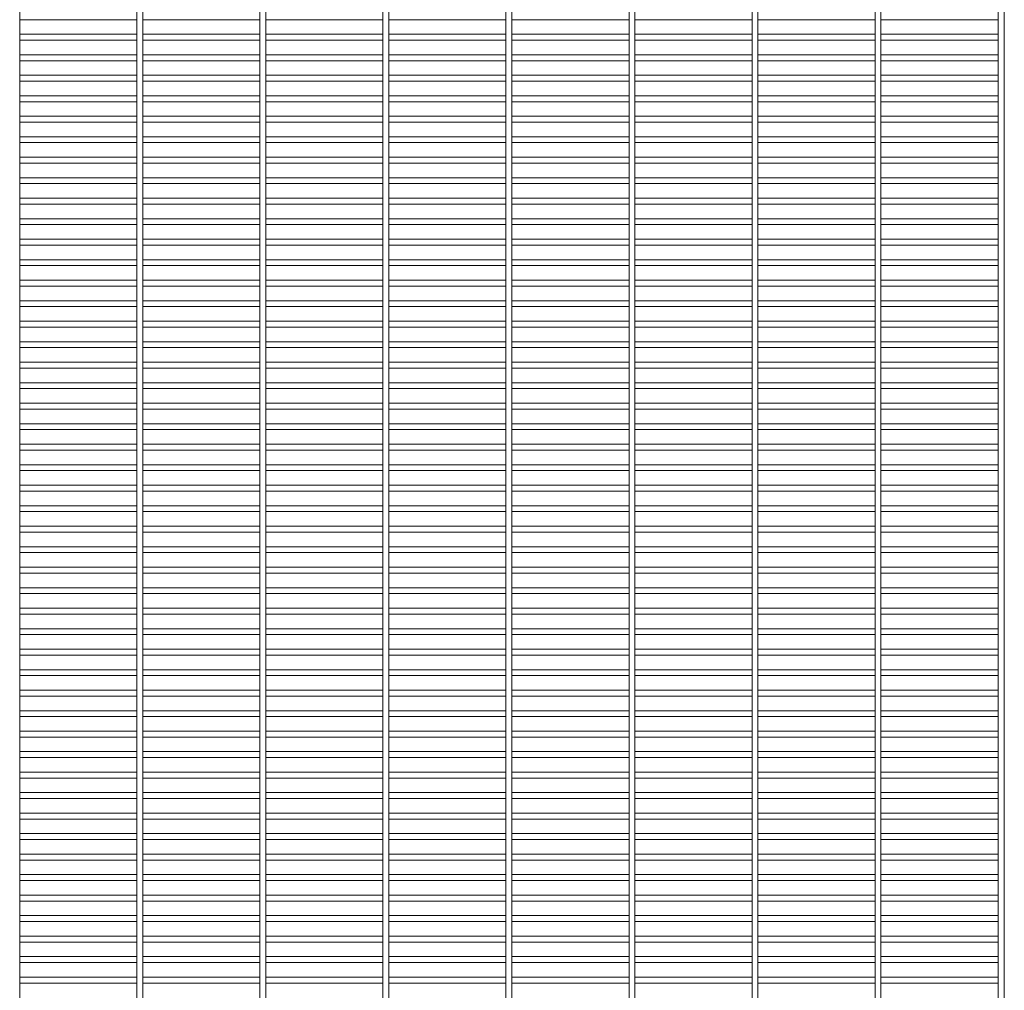
# Paper-space layout '_Back' of a CAD drawing. Units: millimetres. Extents: x -1259 to 1259, y -1208 to 1208.
# Drawn here: x 650 to 1259, y -603 to -2 of the extents above; entities that cross this region are included whole.
import ezdxf

# ---------------------------------------------------------------- set-up
doc = ezdxf.new("R2010")
doc.units = ezdxf.units.MM

psp = doc.layouts.new('_Back')

# ---------------------------------------------------------------- linework, layer by layer
at = {"color": 7, "linetype": 'Continuous', "lineweight": 15}
for p, q in [((649.525, -1208.5), (649.525, 1208.5)), ((722.075, 1208.5), (722.075, -1208.5)), ((725.725, -1208.5), (725.725, 1208.5)), ((798.275, 1208.5), (798.275, -1208.5)), ((801.925, -1208.5), (801.925, 1208.5)), ((874.475, 1208.5), (874.475, -1208.5)), ((878.125, -1208.5), (878.125, 1208.5)), ((950.675, 1208.5), (950.675, -1208.5)), ((954.325, -1208.5), (954.325, 1208.5)), ((1026.875, 1208.5), (1026.875, -1208.5)), ((1030.525, -1208.5), (1030.525, 1208.5)), ((1103.075, 1208.5), (1103.075, -1208.5)), ((1106.725, -1208.5), (1106.725, 1208.5)), ((1179.275, 1208.5), (1179.275, -1208.5)), ((1182.925, -1208.5), (1182.925, 1208.5)), ((1255.475, 1208.5), (1255.475, -1208.5)), ((1259.125, -1208.5), (1259.125, 1208.5)), ((649.525, -1.825), (722.075, -1.825)), ((725.725, -1.825), (798.275, -1.825)), ((801.925, -1.825), (874.475, -1.825)), ((878.125, -1.825), (950.675, -1.825)), ((954.325, -1.825), (1026.875, -1.825)), ((1030.525, -1.825), (1103.075, -1.825)), ((1106.725, -1.825), (1179.275, -1.825)), ((1182.925, -1.825), (1255.475, -1.825)), ((1259.125, -1.825), (1259.3, -1.825)), ((722.075, -10.875), (649.525, -10.875)), ((798.275, -10.875), (725.725, -10.875)), ((874.475, -10.875), (801.925, -10.875)), ((950.675, -10.875), (878.125, -10.875)), ((1026.875, -10.875), (954.325, -10.875)), ((1103.075, -10.875), (1030.525, -10.875)), ((1179.275, -10.875), (1106.725, -10.875)), ((1255.475, -10.875), (1182.925, -10.875)), ((1259.3, -10.875), (1259.125, -10.875)), ((1259.3, -14.525), (1259.3, -10.875)), ((649.525, -14.525), (722.075, -14.525)), ((725.725, -14.525), (798.275, -14.525)), ((801.925, -14.525), (874.475, -14.525)), ((878.125, -14.525), (950.675, -14.525)), ((954.325, -14.525), (1026.875, -14.525)), ((1030.525, -14.525), (1103.075, -14.525)), ((1106.725, -14.525), (1179.275, -14.525)), ((1182.925, -14.525), (1255.475, -14.525)), ((1259.125, -14.525), (1259.3, -14.525)), ((722.075, -23.575), (649.525, -23.575)), ((798.275, -23.575), (725.725, -23.575)), ((874.475, -23.575), (801.925, -23.575)), ((950.675, -23.575), (878.125, -23.575)), ((1026.875, -23.575), (954.325, -23.575)), ((1103.075, -23.575), (1030.525, -23.575)), ((1179.275, -23.575), (1106.725, -23.575)), ((1255.475, -23.575), (1182.925, -23.575)), ((1259.3, -23.575), (1259.125, -23.575)), ((1259.3, -27.225), (1259.3, -23.575)), ((649.525, -27.225), (722.075, -27.225)), ((725.725, -27.225), (798.275, -27.225)), ((801.925, -27.225), (874.475, -27.225)), ((878.125, -27.225), (950.675, -27.225)), ((954.325, -27.225), (1026.875, -27.225)), ((1030.525, -27.225), (1103.075, -27.225)), ((1106.725, -27.225), (1179.275, -27.225)), ((1182.925, -27.225), (1255.475, -27.225)), ((1259.125, -27.225), (1259.3, -27.225)), ((722.075, -36.275), (649.525, -36.275)), ((798.275, -36.275), (725.725, -36.275)), ((874.475, -36.275), (801.925, -36.275)), ((950.675, -36.275), (878.125, -36.275)), ((1026.875, -36.275), (954.325, -36.275)), ((1103.075, -36.275), (1030.525, -36.275)), ((1179.275, -36.275), (1106.725, -36.275)), ((1255.475, -36.275), (1182.925, -36.275)), ((1259.3, -36.275), (1259.125, -36.275)), ((1259.3, -39.925), (1259.3, -36.275)), ((649.525, -39.925), (722.075, -39.925)), ((725.725, -39.925), (798.275, -39.925)), ((801.925, -39.925), (874.475, -39.925)), ((878.125, -39.925), (950.675, -39.925)), ((954.325, -39.925), (1026.875, -39.925)), ((1030.525, -39.925), (1103.075, -39.925)), ((1106.725, -39.925), (1179.275, -39.925)), ((1182.925, -39.925), (1255.475, -39.925)), ((1259.125, -39.925), (1259.3, -39.925)), ((722.075, -48.975), (649.525, -48.975)), ((649.525, -52.625), (722.075, -52.625)), ((798.275, -48.975), (725.725, -48.975)), ((725.725, -52.625), (798.275, -52.625)), ((874.475, -48.975), (801.925, -48.975)), ((801.925, -52.625), (874.475, -52.625)), ((950.675, -48.975), (878.125, -48.975)), ((878.125, -52.625), (950.675, -52.625)), ((1026.875, -48.975), (954.325, -48.975)), ((954.325, -52.625), (1026.875, -52.625)), ((1103.075, -48.975), (1030.525, -48.975)), ((1030.525, -52.625), (1103.075, -52.625)), ((1179.275, -48.975), (1106.725, -48.975)), ((1106.725, -52.625), (1179.275, -52.625)), ((1255.475, -48.975), (1182.925, -48.975)), ((1182.925, -52.625), (1255.475, -52.625)), ((1259.3, -48.975), (1259.125, -48.975)), ((1259.125, -52.625), (1259.3, -52.625)), ((1259.3, -52.625), (1259.3, -48.975)), ((722.075, -61.675), (649.525, -61.675)), ((649.525, -65.325), (722.075, -65.325)), ((798.275, -61.675), (725.725, -61.675)), ((725.725, -65.325), (798.275, -65.325)), ((874.475, -61.675), (801.925, -61.675)), ((801.925, -65.325), (874.475, -65.325)), ((950.675, -61.675), (878.125, -61.675)), ((878.125, -65.325), (950.675, -65.325)), ((1026.875, -61.675), (954.325, -61.675)), ((954.325, -65.325), (1026.875, -65.325)), ((1103.075, -61.675), (1030.525, -61.675)), ((1030.525, -65.325), (1103.075, -65.325)), ((1179.275, -61.675), (1106.725, -61.675)), ((1106.725, -65.325), (1179.275, -65.325)), ((1255.475, -61.675), (1182.925, -61.675)), ((1182.925, -65.325), (1255.475, -65.325)), ((1259.3, -61.675), (1259.125, -61.675)), ((1259.125, -65.325), (1259.3, -65.325)), ((1259.3, -65.325), (1259.3, -61.675)), ((722.075, -74.375), (649.525, -74.375)), ((649.525, -78.025), (722.075, -78.025)), ((798.275, -74.375), (725.725, -74.375)), ((725.725, -78.025), (798.275, -78.025)), ((874.475, -74.375), (801.925, -74.375)), ((801.925, -78.025), (874.475, -78.025)), ((950.675, -74.375), (878.125, -74.375)), ((878.125, -78.025), (950.675, -78.025)), ((1026.875, -74.375), (954.325, -74.375)), ((954.325, -78.025), (1026.875, -78.025)), ((1103.075, -74.375), (1030.525, -74.375)), ((1030.525, -78.025), (1103.075, -78.025)), ((1179.275, -74.375), (1106.725, -74.375)), ((1106.725, -78.025), (1179.275, -78.025)), ((1255.475, -74.375), (1182.925, -74.375)), ((1182.925, -78.025), (1255.475, -78.025)), ((1259.3, -74.375), (1259.125, -74.375)), ((1259.125, -78.025), (1259.3, -78.025)), ((1259.3, -78.025), (1259.3, -74.375)), ((722.075, -87.075), (649.525, -87.075)), ((649.525, -90.725), (722.075, -90.725)), ((798.275, -87.075), (725.725, -87.075)), ((725.725, -90.725), (798.275, -90.725)), ((874.475, -87.075), (801.925, -87.075)), ((801.925, -90.725), (874.475, -90.725)), ((950.675, -87.075), (878.125, -87.075)), ((878.125, -90.725), (950.675, -90.725)), ((1026.875, -87.075), (954.325, -87.075)), ((954.325, -90.725), (1026.875, -90.725)), ((1103.075, -87.075), (1030.525, -87.075)), ((1030.525, -90.725), (1103.075, -90.725)), ((1179.275, -87.075), (1106.725, -87.075)), ((1106.725, -90.725), (1179.275, -90.725)), ((1255.475, -87.075), (1182.925, -87.075)), ((1182.925, -90.725), (1255.475, -90.725)), ((1259.3, -87.075), (1259.125, -87.075)), ((1259.125, -90.725), (1259.3, -90.725)), ((1259.3, -90.725), (1259.3, -87.075)), ((722.075, -99.775), (649.525, -99.775)), ((649.525, -103.425), (722.075, -103.425)), ((798.275, -99.775), (725.725, -99.775)), ((725.725, -103.425), (798.275, -103.425)), ((874.475, -99.775), (801.925, -99.775)), ((801.925, -103.425), (874.475, -103.425)), ((950.675, -99.775), (878.125, -99.775)), ((878.125, -103.425), (950.675, -103.425)), ((1026.875, -99.775), (954.325, -99.775)), ((954.325, -103.425), (1026.875, -103.425)), ((1103.075, -99.775), (1030.525, -99.775)), ((1030.525, -103.425), (1103.075, -103.425)), ((1179.275, -99.775), (1106.725, -99.775)), ((1106.725, -103.425), (1179.275, -103.425)), ((1255.475, -99.775), (1182.925, -99.775)), ((1182.925, -103.425), (1255.475, -103.425)), ((1259.3, -99.775), (1259.125, -99.775)), ((1259.125, -103.425), (1259.3, -103.425)), ((1259.3, -103.425), (1259.3, -99.775)), ((722.075, -112.475), (649.525, -112.475)), ((798.275, -112.475), (725.725, -112.475)), ((874.475, -112.475), (801.925, -112.475)), ((950.675, -112.475), (878.125, -112.475)), ((1026.875, -112.475), (954.325, -112.475)), ((1103.075, -112.475), (1030.525, -112.475)), ((1179.275, -112.475), (1106.725, -112.475)), ((1255.475, -112.475), (1182.925, -112.475)), ((1259.3, -112.475), (1259.125, -112.475)), ((1259.3, -116.125), (1259.3, -112.475)), ((649.525, -116.125), (722.075, -116.125)), ((725.725, -116.125), (798.275, -116.125)), ((801.925, -116.125), (874.475, -116.125)), ((878.125, -116.125), (950.675, -116.125)), ((954.325, -116.125), (1026.875, -116.125)), ((1030.525, -116.125), (1103.075, -116.125)), ((1106.725, -116.125), (1179.275, -116.125)), ((1182.925, -116.125), (1255.475, -116.125)), ((1259.125, -116.125), (1259.3, -116.125)), ((722.075, -125.175), (649.525, -125.175)), ((798.275, -125.175), (725.725, -125.175)), ((874.475, -125.175), (801.925, -125.175)), ((950.675, -125.175), (878.125, -125.175)), ((1026.875, -125.175), (954.325, -125.175)), ((1103.075, -125.175), (1030.525, -125.175)), ((1179.275, -125.175), (1106.725, -125.175)), ((1255.475, -125.175), (1182.925, -125.175)), ((1259.3, -125.175), (1259.125, -125.175)), ((1259.3, -128.825), (1259.3, -125.175)), ((649.525, -128.825), (722.075, -128.825)), ((725.725, -128.825), (798.275, -128.825)), ((801.925, -128.825), (874.475, -128.825)), ((878.125, -128.825), (950.675, -128.825)), ((954.325, -128.825), (1026.875, -128.825)), ((1030.525, -128.825), (1103.075, -128.825)), ((1106.725, -128.825), (1179.275, -128.825)), ((1182.925, -128.825), (1255.475, -128.825)), ((1259.125, -128.825), (1259.3, -128.825)), ((722.075, -137.875), (649.525, -137.875)), ((798.275, -137.875), (725.725, -137.875)), ((874.475, -137.875), (801.925, -137.875)), ((950.675, -137.875), (878.125, -137.875)), ((1026.875, -137.875), (954.325, -137.875)), ((1103.075, -137.875), (1030.525, -137.875)), ((1179.275, -137.875), (1106.725, -137.875)), ((1255.475, -137.875), (1182.925, -137.875)), ((1259.3, -137.875), (1259.125, -137.875)), ((1259.3, -141.525), (1259.3, -137.875)), ((649.525, -141.525), (722.075, -141.525)), ((725.725, -141.525), (798.275, -141.525)), ((801.925, -141.525), (874.475, -141.525)), ((878.125, -141.525), (950.675, -141.525)), ((954.325, -141.525), (1026.875, -141.525)), ((1030.525, -141.525), (1103.075, -141.525)), ((1106.725, -141.525), (1179.275, -141.525)), ((1182.925, -141.525), (1255.475, -141.525)), ((1259.125, -141.525), (1259.3, -141.525)), ((722.075, -150.575), (649.525, -150.575)), ((798.275, -150.575), (725.725, -150.575)), ((874.475, -150.575), (801.925, -150.575)), ((950.675, -150.575), (878.125, -150.575)), ((1026.875, -150.575), (954.325, -150.575)), ((1103.075, -150.575), (1030.525, -150.575)), ((1179.275, -150.575), (1106.725, -150.575)), ((1255.475, -150.575), (1182.925, -150.575)), ((1259.3, -150.575), (1259.125, -150.575)), ((1259.3, -154.225), (1259.3, -150.575)), ((649.525, -154.225), (722.075, -154.225)), ((725.725, -154.225), (798.275, -154.225)), ((801.925, -154.225), (874.475, -154.225)), ((878.125, -154.225), (950.675, -154.225)), ((954.325, -154.225), (1026.875, -154.225)), ((1030.525, -154.225), (1103.075, -154.225)), ((1106.725, -154.225), (1179.275, -154.225)), ((1182.925, -154.225), (1255.475, -154.225)), ((1259.125, -154.225), (1259.3, -154.225)), ((722.075, -163.275), (649.525, -163.275)), ((798.275, -163.275), (725.725, -163.275)), ((874.475, -163.275), (801.925, -163.275)), ((950.675, -163.275), (878.125, -163.275)), ((1026.875, -163.275), (954.325, -163.275)), ((1103.075, -163.275), (1030.525, -163.275)), ((1179.275, -163.275), (1106.725, -163.275)), ((1255.475, -163.275), (1182.925, -163.275)), ((1259.3, -163.275), (1259.125, -163.275)), ((1259.3, -166.925), (1259.3, -163.275)), ((649.525, -166.925), (722.075, -166.925)), ((725.725, -166.925), (798.275, -166.925)), ((801.925, -166.925), (874.475, -166.925)), ((878.125, -166.925), (950.675, -166.925)), ((954.325, -166.925), (1026.875, -166.925)), ((1030.525, -166.925), (1103.075, -166.925)), ((1106.725, -166.925), (1179.275, -166.925)), ((1182.925, -166.925), (1255.475, -166.925)), ((1259.125, -166.925), (1259.3, -166.925)), ((722.075, -175.975), (649.525, -175.975)), ((798.275, -175.975), (725.725, -175.975)), ((874.475, -175.975), (801.925, -175.975)), ((950.675, -175.975), (878.125, -175.975)), ((1026.875, -175.975), (954.325, -175.975)), ((1103.075, -175.975), (1030.525, -175.975)), ((1179.275, -175.975), (1106.725, -175.975)), ((1255.475, -175.975), (1182.925, -175.975)), ((1259.3, -175.975), (1259.125, -175.975)), ((1259.3, -179.625), (1259.3, -175.975)), ((649.525, -179.625), (722.075, -179.625)), ((725.725, -179.625), (798.275, -179.625)), ((801.925, -179.625), (874.475, -179.625)), ((878.125, -179.625), (950.675, -179.625)), ((954.325, -179.625), (1026.875, -179.625)), ((1030.525, -179.625), (1103.075, -179.625)), ((1106.725, -179.625), (1179.275, -179.625)), ((1182.925, -179.625), (1255.475, -179.625)), ((1259.125, -179.625), (1259.3, -179.625)), ((722.075, -188.675), (649.525, -188.675)), ((798.275, -188.675), (725.725, -188.675)), ((874.475, -188.675), (801.925, -188.675)), ((950.675, -188.675), (878.125, -188.675)), ((1026.875, -188.675), (954.325, -188.675)), ((1103.075, -188.675), (1030.525, -188.675)), ((1179.275, -188.675), (1106.725, -188.675)), ((1255.475, -188.675), (1182.925, -188.675)), ((1259.3, -188.675), (1259.125, -188.675)), ((1259.3, -192.325), (1259.3, -188.675)), ((649.525, -192.325), (722.075, -192.325)), ((725.725, -192.325), (798.275, -192.325)), ((801.925, -192.325), (874.475, -192.325)), ((878.125, -192.325), (950.675, -192.325)), ((954.325, -192.325), (1026.875, -192.325)), ((1030.525, -192.325), (1103.075, -192.325)), ((1106.725, -192.325), (1179.275, -192.325)), ((1182.925, -192.325), (1255.475, -192.325)), ((1259.125, -192.325), (1259.3, -192.325)), ((722.075, -201.375), (649.525, -201.375)), ((649.525, -205.025), (722.075, -205.025)), ((798.275, -201.375), (725.725, -201.375)), ((725.725, -205.025), (798.275, -205.025)), ((874.475, -201.375), (801.925, -201.375)), ((801.925, -205.025), (874.475, -205.025)), ((950.675, -201.375), (878.125, -201.375)), ((878.125, -205.025), (950.675, -205.025)), ((1026.875, -201.375), (954.325, -201.375)), ((954.325, -205.025), (1026.875, -205.025)), ((1103.075, -201.375), (1030.525, -201.375)), ((1030.525, -205.025), (1103.075, -205.025)), ((1179.275, -201.375), (1106.725, -201.375)), ((1106.725, -205.025), (1179.275, -205.025)), ((1255.475, -201.375), (1182.925, -201.375)), ((1182.925, -205.025), (1255.475, -205.025)), ((1259.3, -201.375), (1259.125, -201.375)), ((1259.125, -205.025), (1259.3, -205.025)), ((1259.3, -205.025), (1259.3, -201.375)), ((722.075, -214.075), (649.525, -214.075)), ((649.525, -217.725), (722.075, -217.725)), ((798.275, -214.075), (725.725, -214.075)), ((725.725, -217.725), (798.275, -217.725)), ((874.475, -214.075), (801.925, -214.075)), ((801.925, -217.725), (874.475, -217.725)), ((950.675, -214.075), (878.125, -214.075)), ((878.125, -217.725), (950.675, -217.725)), ((1026.875, -214.075), (954.325, -214.075)), ((954.325, -217.725), (1026.875, -217.725)), ((1103.075, -214.075), (1030.525, -214.075)), ((1030.525, -217.725), (1103.075, -217.725)), ((1179.275, -214.075), (1106.725, -214.075)), ((1106.725, -217.725), (1179.275, -217.725)), ((1255.475, -214.075), (1182.925, -214.075)), ((1182.925, -217.725), (1255.475, -217.725)), ((1259.3, -214.075), (1259.125, -214.075)), ((1259.125, -217.725), (1259.3, -217.725)), ((1259.3, -217.725), (1259.3, -214.075)), ((722.075, -226.775), (649.525, -226.775)), ((649.525, -230.425), (722.075, -230.425)), ((798.275, -226.775), (725.725, -226.775)), ((725.725, -230.425), (798.275, -230.425)), ((874.475, -226.775), (801.925, -226.775)), ((801.925, -230.425), (874.475, -230.425)), ((950.675, -226.775), (878.125, -226.775)), ((878.125, -230.425), (950.675, -230.425)), ((1026.875, -226.775), (954.325, -226.775)), ((954.325, -230.425), (1026.875, -230.425)), ((1103.075, -226.775), (1030.525, -226.775)), ((1030.525, -230.425), (1103.075, -230.425)), ((1179.275, -226.775), (1106.725, -226.775)), ((1106.725, -230.425), (1179.275, -230.425)), ((1255.475, -226.775), (1182.925, -226.775)), ((1182.925, -230.425), (1255.475, -230.425)), ((1259.3, -226.775), (1259.125, -226.775)), ((1259.125, -230.425), (1259.3, -230.425)), ((1259.3, -230.425), (1259.3, -226.775)), ((722.075, -239.475), (649.525, -239.475)), ((649.525, -243.125), (722.075, -243.125)), ((798.275, -239.475), (725.725, -239.475)), ((725.725, -243.125), (798.275, -243.125)), ((874.475, -239.475), (801.925, -239.475)), ((801.925, -243.125), (874.475, -243.125)), ((950.675, -239.475), (878.125, -239.475)), ((878.125, -243.125), (950.675, -243.125)), ((1026.875, -239.475), (954.325, -239.475)), ((954.325, -243.125), (1026.875, -243.125)), ((1103.075, -239.475), (1030.525, -239.475)), ((1030.525, -243.125), (1103.075, -243.125)), ((1179.275, -239.475), (1106.725, -239.475)), ((1106.725, -243.125), (1179.275, -243.125)), ((1255.475, -239.475), (1182.925, -239.475)), ((1182.925, -243.125), (1255.475, -243.125)), ((1259.3, -239.475), (1259.125, -239.475)), ((1259.125, -243.125), (1259.3, -243.125)), ((1259.3, -243.125), (1259.3, -239.475)), ((722.075, -252.175), (649.525, -252.175)), ((649.525, -255.825), (722.075, -255.825)), ((798.275, -252.175), (725.725, -252.175)), ((725.725, -255.825), (798.275, -255.825)), ((874.475, -252.175), (801.925, -252.175)), ((801.925, -255.825), (874.475, -255.825)), ((950.675, -252.175), (878.125, -252.175)), ((878.125, -255.825), (950.675, -255.825)), ((1026.875, -252.175), (954.325, -252.175)), ((954.325, -255.825), (1026.875, -255.825)), ((1103.075, -252.175), (1030.525, -252.175)), ((1030.525, -255.825), (1103.075, -255.825)), ((1179.275, -252.175), (1106.725, -252.175)), ((1106.725, -255.825), (1179.275, -255.825)), ((1255.475, -252.175), (1182.925, -252.175)), ((1182.925, -255.825), (1255.475, -255.825)), ((1259.3, -252.175), (1259.125, -252.175)), ((1259.125, -255.825), (1259.3, -255.825)), ((1259.3, -255.825), (1259.3, -252.175)), ((722.075, -264.875), (649.525, -264.875)), ((798.275, -264.875), (725.725, -264.875)), ((874.475, -264.875), (801.925, -264.875)), ((950.675, -264.875), (878.125, -264.875)), ((1026.875, -264.875), (954.325, -264.875)), ((1103.075, -264.875), (1030.525, -264.875)), ((1179.275, -264.875), (1106.725, -264.875)), ((1255.475, -264.875), (1182.925, -264.875)), ((1259.3, -264.875), (1259.125, -264.875)), ((1259.3, -268.525), (1259.3, -264.875)), ((649.525, -268.525), (722.075, -268.525)), ((725.725, -268.525), (798.275, -268.525)), ((801.925, -268.525), (874.475, -268.525)), ((878.125, -268.525), (950.675, -268.525)), ((954.325, -268.525), (1026.875, -268.525)), ((1030.525, -268.525), (1103.075, -268.525)), ((1106.725, -268.525), (1179.275, -268.525)), ((1182.925, -268.525), (1255.475, -268.525)), ((1259.125, -268.525), (1259.3, -268.525)), ((722.075, -277.575), (649.525, -277.575)), ((798.275, -277.575), (725.725, -277.575)), ((874.475, -277.575), (801.925, -277.575)), ((950.675, -277.575), (878.125, -277.575)), ((1026.875, -277.575), (954.325, -277.575)), ((1103.075, -277.575), (1030.525, -277.575)), ((1179.275, -277.575), (1106.725, -277.575)), ((1255.475, -277.575), (1182.925, -277.575)), ((1259.3, -277.575), (1259.125, -277.575)), ((1259.3, -281.225), (1259.3, -277.575)), ((649.525, -281.225), (722.075, -281.225)), ((725.725, -281.225), (798.275, -281.225)), ((801.925, -281.225), (874.475, -281.225)), ((878.125, -281.225), (950.675, -281.225)), ((954.325, -281.225), (1026.875, -281.225)), ((1030.525, -281.225), (1103.075, -281.225)), ((1106.725, -281.225), (1179.275, -281.225)), ((1182.925, -281.225), (1255.475, -281.225)), ((1259.125, -281.225), (1259.3, -281.225)), ((722.075, -290.275), (649.525, -290.275)), ((798.275, -290.275), (725.725, -290.275)), ((874.475, -290.275), (801.925, -290.275)), ((950.675, -290.275), (878.125, -290.275)), ((1026.875, -290.275), (954.325, -290.275)), ((1103.075, -290.275), (1030.525, -290.275)), ((1179.275, -290.275), (1106.725, -290.275)), ((1255.475, -290.275), (1182.925, -290.275)), ((1259.3, -290.275), (1259.125, -290.275)), ((1259.3, -293.925), (1259.3, -290.275)), ((649.525, -293.925), (722.075, -293.925)), ((725.725, -293.925), (798.275, -293.925)), ((801.925, -293.925), (874.475, -293.925)), ((878.125, -293.925), (950.675, -293.925)), ((954.325, -293.925), (1026.875, -293.925)), ((1030.525, -293.925), (1103.075, -293.925)), ((1106.725, -293.925), (1179.275, -293.925)), ((1182.925, -293.925), (1255.475, -293.925)), ((1259.125, -293.925), (1259.3, -293.925)), ((722.075, -302.975), (649.525, -302.975)), ((798.275, -302.975), (725.725, -302.975)), ((874.475, -302.975), (801.925, -302.975)), ((950.675, -302.975), (878.125, -302.975)), ((1026.875, -302.975), (954.325, -302.975)), ((1103.075, -302.975), (1030.525, -302.975)), ((1179.275, -302.975), (1106.725, -302.975)), ((1255.475, -302.975), (1182.925, -302.975)), ((1259.3, -302.975), (1259.125, -302.975)), ((1259.3, -306.625), (1259.3, -302.975)), ((649.525, -306.625), (722.075, -306.625)), ((725.725, -306.625), (798.275, -306.625)), ((801.925, -306.625), (874.475, -306.625)), ((878.125, -306.625), (950.675, -306.625)), ((954.325, -306.625), (1026.875, -306.625)), ((1030.525, -306.625), (1103.075, -306.625)), ((1106.725, -306.625), (1179.275, -306.625)), ((1182.925, -306.625), (1255.475, -306.625)), ((1259.125, -306.625), (1259.3, -306.625)), ((722.075, -315.675), (649.525, -315.675)), ((798.275, -315.675), (725.725, -315.675)), ((874.475, -315.675), (801.925, -315.675)), ((950.675, -315.675), (878.125, -315.675)), ((1026.875, -315.675), (954.325, -315.675)), ((1103.075, -315.675), (1030.525, -315.675)), ((1179.275, -315.675), (1106.725, -315.675)), ((1255.475, -315.675), (1182.925, -315.675)), ((1259.3, -315.675), (1259.125, -315.675)), ((1259.3, -319.325), (1259.3, -315.675)), ((649.525, -319.325), (722.075, -319.325)), ((725.725, -319.325), (798.275, -319.325)), ((801.925, -319.325), (874.475, -319.325)), ((878.125, -319.325), (950.675, -319.325)), ((954.325, -319.325), (1026.875, -319.325)), ((1030.525, -319.325), (1103.075, -319.325)), ((1106.725, -319.325), (1179.275, -319.325)), ((1182.925, -319.325), (1255.475, -319.325)), ((1259.125, -319.325), (1259.3, -319.325)), ((722.075, -328.375), (649.525, -328.375)), ((798.275, -328.375), (725.725, -328.375)), ((874.475, -328.375), (801.925, -328.375)), ((950.675, -328.375), (878.125, -328.375)), ((1026.875, -328.375), (954.325, -328.375)), ((1103.075, -328.375), (1030.525, -328.375)), ((1179.275, -328.375), (1106.725, -328.375)), ((1255.475, -328.375), (1182.925, -328.375)), ((1259.3, -328.375), (1259.125, -328.375)), ((1259.3, -332.025), (1259.3, -328.375)), ((649.525, -332.025), (722.075, -332.025)), ((725.725, -332.025), (798.275, -332.025)), ((801.925, -332.025), (874.475, -332.025)), ((878.125, -332.025), (950.675, -332.025)), ((954.325, -332.025), (1026.875, -332.025)), ((1030.525, -332.025), (1103.075, -332.025)), ((1106.725, -332.025), (1179.275, -332.025)), ((1182.925, -332.025), (1255.475, -332.025)), ((1259.125, -332.025), (1259.3, -332.025)), ((722.075, -341.075), (649.525, -341.075)), ((798.275, -341.075), (725.725, -341.075)), ((874.475, -341.075), (801.925, -341.075)), ((950.675, -341.075), (878.125, -341.075)), ((1026.875, -341.075), (954.325, -341.075)), ((1103.075, -341.075), (1030.525, -341.075)), ((1179.275, -341.075), (1106.725, -341.075)), ((1255.475, -341.075), (1182.925, -341.075)), ((1259.3, -341.075), (1259.125, -341.075)), ((1259.3, -344.725), (1259.3, -341.075)), ((649.525, -344.725), (722.075, -344.725)), ((725.725, -344.725), (798.275, -344.725)), ((801.925, -344.725), (874.475, -344.725)), ((878.125, -344.725), (950.675, -344.725)), ((954.325, -344.725), (1026.875, -344.725)), ((1030.525, -344.725), (1103.075, -344.725)), ((1106.725, -344.725), (1179.275, -344.725)), ((1182.925, -344.725), (1255.475, -344.725)), ((1259.125, -344.725), (1259.3, -344.725)), ((722.075, -353.775), (649.525, -353.775)), ((649.525, -357.425), (722.075, -357.425)), ((798.275, -353.775), (725.725, -353.775)), ((725.725, -357.425), (798.275, -357.425)), ((874.475, -353.775), (801.925, -353.775)), ((801.925, -357.425), (874.475, -357.425)), ((950.675, -353.775), (878.125, -353.775)), ((878.125, -357.425), (950.675, -357.425)), ((1026.875, -353.775), (954.325, -353.775)), ((954.325, -357.425), (1026.875, -357.425)), ((1103.075, -353.775), (1030.525, -353.775)), ((1030.525, -357.425), (1103.075, -357.425)), ((1179.275, -353.775), (1106.725, -353.775)), ((1106.725, -357.425), (1179.275, -357.425)), ((1255.475, -353.775), (1182.925, -353.775)), ((1182.925, -357.425), (1255.475, -357.425)), ((1259.3, -353.775), (1259.125, -353.775)), ((1259.125, -357.425), (1259.3, -357.425)), ((1259.3, -357.425), (1259.3, -353.775)), ((722.075, -366.475), (649.525, -366.475)), ((649.525, -370.125), (722.075, -370.125)), ((798.275, -366.475), (725.725, -366.475)), ((725.725, -370.125), (798.275, -370.125)), ((874.475, -366.475), (801.925, -366.475)), ((801.925, -370.125), (874.475, -370.125)), ((950.675, -366.475), (878.125, -366.475)), ((878.125, -370.125), (950.675, -370.125)), ((1026.875, -366.475), (954.325, -366.475)), ((954.325, -370.125), (1026.875, -370.125)), ((1103.075, -366.475), (1030.525, -366.475)), ((1030.525, -370.125), (1103.075, -370.125)), ((1179.275, -366.475), (1106.725, -366.475)), ((1106.725, -370.125), (1179.275, -370.125)), ((1255.475, -366.475), (1182.925, -366.475)), ((1182.925, -370.125), (1255.475, -370.125)), ((1259.3, -366.475), (1259.125, -366.475)), ((1259.125, -370.125), (1259.3, -370.125)), ((1259.3, -370.125), (1259.3, -366.475)), ((722.075, -379.175), (649.525, -379.175)), ((649.525, -382.825), (722.075, -382.825)), ((798.275, -379.175), (725.725, -379.175)), ((725.725, -382.825), (798.275, -382.825)), ((874.475, -379.175), (801.925, -379.175)), ((801.925, -382.825), (874.475, -382.825)), ((950.675, -379.175), (878.125, -379.175)), ((878.125, -382.825), (950.675, -382.825)), ((1026.875, -379.175), (954.325, -379.175)), ((954.325, -382.825), (1026.875, -382.825)), ((1103.075, -379.175), (1030.525, -379.175)), ((1030.525, -382.825), (1103.075, -382.825)), ((1179.275, -379.175), (1106.725, -379.175)), ((1106.725, -382.825), (1179.275, -382.825)), ((1255.475, -379.175), (1182.925, -379.175)), ((1182.925, -382.825), (1255.475, -382.825)), ((1259.3, -379.175), (1259.125, -379.175)), ((1259.125, -382.825), (1259.3, -382.825)), ((1259.3, -382.825), (1259.3, -379.175)), ((722.075, -391.875), (649.525, -391.875)), ((649.525, -395.525), (722.075, -395.525)), ((798.275, -391.875), (725.725, -391.875)), ((725.725, -395.525), (798.275, -395.525)), ((874.475, -391.875), (801.925, -391.875)), ((801.925, -395.525), (874.475, -395.525)), ((950.675, -391.875), (878.125, -391.875)), ((878.125, -395.525), (950.675, -395.525)), ((1026.875, -391.875), (954.325, -391.875)), ((954.325, -395.525), (1026.875, -395.525)), ((1103.075, -391.875), (1030.525, -391.875)), ((1030.525, -395.525), (1103.075, -395.525)), ((1179.275, -391.875), (1106.725, -391.875)), ((1106.725, -395.525), (1179.275, -395.525)), ((1255.475, -391.875), (1182.925, -391.875)), ((1182.925, -395.525), (1255.475, -395.525)), ((1259.3, -391.875), (1259.125, -391.875)), ((1259.125, -395.525), (1259.3, -395.525)), ((1259.3, -395.525), (1259.3, -391.875)), ((722.075, -404.575), (649.525, -404.575)), ((649.525, -408.225), (722.075, -408.225)), ((798.275, -404.575), (725.725, -404.575)), ((725.725, -408.225), (798.275, -408.225)), ((874.475, -404.575), (801.925, -404.575)), ((801.925, -408.225), (874.475, -408.225)), ((950.675, -404.575), (878.125, -404.575)), ((878.125, -408.225), (950.675, -408.225)), ((1026.875, -404.575), (954.325, -404.575)), ((954.325, -408.225), (1026.875, -408.225)), ((1103.075, -404.575), (1030.525, -404.575)), ((1030.525, -408.225), (1103.075, -408.225)), ((1179.275, -404.575), (1106.725, -404.575)), ((1106.725, -408.225), (1179.275, -408.225)), ((1255.475, -404.575), (1182.925, -404.575)), ((1182.925, -408.225), (1255.475, -408.225)), ((1259.3, -404.575), (1259.125, -404.575)), ((1259.125, -408.225), (1259.3, -408.225)), ((1259.3, -408.225), (1259.3, -404.575)), ((722.075, -417.275), (649.525, -417.275)), ((798.275, -417.275), (725.725, -417.275)), ((874.475, -417.275), (801.925, -417.275)), ((950.675, -417.275), (878.125, -417.275)), ((1026.875, -417.275), (954.325, -417.275)), ((1103.075, -417.275), (1030.525, -417.275)), ((1179.275, -417.275), (1106.725, -417.275)), ((1255.475, -417.275), (1182.925, -417.275)), ((1259.3, -417.275), (1259.125, -417.275)), ((1259.3, -420.925), (1259.3, -417.275)), ((649.525, -420.925), (722.075, -420.925)), ((725.725, -420.925), (798.275, -420.925)), ((801.925, -420.925), (874.475, -420.925)), ((878.125, -420.925), (950.675, -420.925)), ((954.325, -420.925), (1026.875, -420.925)), ((1030.525, -420.925), (1103.075, -420.925)), ((1106.725, -420.925), (1179.275, -420.925)), ((1182.925, -420.925), (1255.475, -420.925)), ((1259.125, -420.925), (1259.3, -420.925)), ((722.075, -429.975), (649.525, -429.975)), ((798.275, -429.975), (725.725, -429.975)), ((874.475, -429.975), (801.925, -429.975)), ((950.675, -429.975), (878.125, -429.975)), ((1026.875, -429.975), (954.325, -429.975)), ((1103.075, -429.975), (1030.525, -429.975)), ((1179.275, -429.975), (1106.725, -429.975)), ((1255.475, -429.975), (1182.925, -429.975)), ((1259.3, -429.975), (1259.125, -429.975)), ((1259.3, -433.625), (1259.3, -429.975)), ((649.525, -433.625), (722.075, -433.625)), ((725.725, -433.625), (798.275, -433.625)), ((801.925, -433.625), (874.475, -433.625)), ((878.125, -433.625), (950.675, -433.625)), ((954.325, -433.625), (1026.875, -433.625)), ((1030.525, -433.625), (1103.075, -433.625)), ((1106.725, -433.625), (1179.275, -433.625)), ((1182.925, -433.625), (1255.475, -433.625)), ((1259.125, -433.625), (1259.3, -433.625)), ((722.075, -442.675), (649.525, -442.675)), ((798.275, -442.675), (725.725, -442.675)), ((874.475, -442.675), (801.925, -442.675)), ((950.675, -442.675), (878.125, -442.675)), ((1026.875, -442.675), (954.325, -442.675)), ((1103.075, -442.675), (1030.525, -442.675)), ((1179.275, -442.675), (1106.725, -442.675)), ((1255.475, -442.675), (1182.925, -442.675)), ((1259.3, -442.675), (1259.125, -442.675)), ((1259.3, -446.325), (1259.3, -442.675)), ((649.525, -446.325), (722.075, -446.325)), ((725.725, -446.325), (798.275, -446.325)), ((801.925, -446.325), (874.475, -446.325)), ((878.125, -446.325), (950.675, -446.325)), ((954.325, -446.325), (1026.875, -446.325)), ((1030.525, -446.325), (1103.075, -446.325)), ((1106.725, -446.325), (1179.275, -446.325)), ((1182.925, -446.325), (1255.475, -446.325)), ((1259.125, -446.325), (1259.3, -446.325)), ((722.075, -455.375), (649.525, -455.375)), ((798.275, -455.375), (725.725, -455.375)), ((874.475, -455.375), (801.925, -455.375)), ((950.675, -455.375), (878.125, -455.375)), ((1026.875, -455.375), (954.325, -455.375)), ((1103.075, -455.375), (1030.525, -455.375)), ((1179.275, -455.375), (1106.725, -455.375)), ((1255.475, -455.375), (1182.925, -455.375)), ((1259.3, -455.375), (1259.125, -455.375)), ((1259.3, -459.025), (1259.3, -455.375)), ((649.525, -459.025), (722.075, -459.025)), ((725.725, -459.025), (798.275, -459.025)), ((801.925, -459.025), (874.475, -459.025)), ((878.125, -459.025), (950.675, -459.025)), ((954.325, -459.025), (1026.875, -459.025)), ((1030.525, -459.025), (1103.075, -459.025)), ((1106.725, -459.025), (1179.275, -459.025)), ((1182.925, -459.025), (1255.475, -459.025)), ((1259.125, -459.025), (1259.3, -459.025)), ((722.075, -468.075), (649.525, -468.075)), ((798.275, -468.075), (725.725, -468.075)), ((874.475, -468.075), (801.925, -468.075)), ((950.675, -468.075), (878.125, -468.075)), ((1026.875, -468.075), (954.325, -468.075)), ((1103.075, -468.075), (1030.525, -468.075)), ((1179.275, -468.075), (1106.725, -468.075)), ((1255.475, -468.075), (1182.925, -468.075)), ((1259.3, -468.075), (1259.125, -468.075)), ((1259.3, -471.725), (1259.3, -468.075)), ((649.525, -471.725), (722.075, -471.725)), ((725.725, -471.725), (798.275, -471.725)), ((801.925, -471.725), (874.475, -471.725)), ((878.125, -471.725), (950.675, -471.725)), ((954.325, -471.725), (1026.875, -471.725)), ((1030.525, -471.725), (1103.075, -471.725)), ((1106.725, -471.725), (1179.275, -471.725)), ((1182.925, -471.725), (1255.475, -471.725)), ((1259.125, -471.725), (1259.3, -471.725)), ((722.075, -480.775), (649.525, -480.775)), ((798.275, -480.775), (725.725, -480.775)), ((874.475, -480.775), (801.925, -480.775)), ((950.675, -480.775), (878.125, -480.775)), ((1026.875, -480.775), (954.325, -480.775)), ((1103.075, -480.775), (1030.525, -480.775)), ((1179.275, -480.775), (1106.725, -480.775)), ((1255.475, -480.775), (1182.925, -480.775)), ((1259.3, -480.775), (1259.125, -480.775)), ((1259.3, -484.425), (1259.3, -480.775)), ((649.525, -484.425), (722.075, -484.425)), ((725.725, -484.425), (798.275, -484.425)), ((801.925, -484.425), (874.475, -484.425)), ((878.125, -484.425), (950.675, -484.425)), ((954.325, -484.425), (1026.875, -484.425)), ((1030.525, -484.425), (1103.075, -484.425)), ((1106.725, -484.425), (1179.275, -484.425)), ((1182.925, -484.425), (1255.475, -484.425)), ((1259.125, -484.425), (1259.3, -484.425)), ((722.075, -493.475), (649.525, -493.475)), ((798.275, -493.475), (725.725, -493.475)), ((874.475, -493.475), (801.925, -493.475)), ((950.675, -493.475), (878.125, -493.475)), ((1026.875, -493.475), (954.325, -493.475)), ((1103.075, -493.475), (1030.525, -493.475)), ((1179.275, -493.475), (1106.725, -493.475)), ((1255.475, -493.475), (1182.925, -493.475)), ((1259.3, -493.475), (1259.125, -493.475)), ((1259.3, -497.125), (1259.3, -493.475)), ((649.525, -497.125), (722.075, -497.125)), ((725.725, -497.125), (798.275, -497.125)), ((801.925, -497.125), (874.475, -497.125)), ((878.125, -497.125), (950.675, -497.125)), ((954.325, -497.125), (1026.875, -497.125)), ((1030.525, -497.125), (1103.075, -497.125)), ((1106.725, -497.125), (1179.275, -497.125)), ((1182.925, -497.125), (1255.475, -497.125)), ((1259.125, -497.125), (1259.3, -497.125)), ((722.075, -506.175), (649.525, -506.175)), ((649.525, -509.825), (722.075, -509.825)), ((798.275, -506.175), (725.725, -506.175)), ((725.725, -509.825), (798.275, -509.825)), ((874.475, -506.175), (801.925, -506.175)), ((801.925, -509.825), (874.475, -509.825)), ((950.675, -506.175), (878.125, -506.175)), ((878.125, -509.825), (950.675, -509.825)), ((1026.875, -506.175), (954.325, -506.175)), ((954.325, -509.825), (1026.875, -509.825)), ((1103.075, -506.175), (1030.525, -506.175)), ((1030.525, -509.825), (1103.075, -509.825)), ((1179.275, -506.175), (1106.725, -506.175)), ((1106.725, -509.825), (1179.275, -509.825)), ((1255.475, -506.175), (1182.925, -506.175)), ((1182.925, -509.825), (1255.475, -509.825)), ((1259.3, -506.175), (1259.125, -506.175)), ((1259.125, -509.825), (1259.3, -509.825)), ((1259.3, -509.825), (1259.3, -506.175)), ((722.075, -518.875), (649.525, -518.875)), ((649.525, -522.525), (722.075, -522.525)), ((798.275, -518.875), (725.725, -518.875)), ((725.725, -522.525), (798.275, -522.525)), ((874.475, -518.875), (801.925, -518.875)), ((801.925, -522.525), (874.475, -522.525)), ((950.675, -518.875), (878.125, -518.875)), ((878.125, -522.525), (950.675, -522.525)), ((1026.875, -518.875), (954.325, -518.875)), ((954.325, -522.525), (1026.875, -522.525)), ((1103.075, -518.875), (1030.525, -518.875)), ((1030.525, -522.525), (1103.075, -522.525)), ((1179.275, -518.875), (1106.725, -518.875)), ((1106.725, -522.525), (1179.275, -522.525)), ((1255.475, -518.875), (1182.925, -518.875)), ((1182.925, -522.525), (1255.475, -522.525)), ((1259.3, -518.875), (1259.125, -518.875)), ((1259.125, -522.525), (1259.3, -522.525)), ((1259.3, -522.525), (1259.3, -518.875)), ((722.075, -531.575), (649.525, -531.575)), ((649.525, -535.225), (722.075, -535.225)), ((798.275, -531.575), (725.725, -531.575)), ((725.725, -535.225), (798.275, -535.225)), ((874.475, -531.575), (801.925, -531.575)), ((801.925, -535.225), (874.475, -535.225)), ((950.675, -531.575), (878.125, -531.575)), ((878.125, -535.225), (950.675, -535.225)), ((1026.875, -531.575), (954.325, -531.575)), ((954.325, -535.225), (1026.875, -535.225)), ((1103.075, -531.575), (1030.525, -531.575)), ((1030.525, -535.225), (1103.075, -535.225)), ((1179.275, -531.575), (1106.725, -531.575)), ((1106.725, -535.225), (1179.275, -535.225)), ((1255.475, -531.575), (1182.925, -531.575)), ((1182.925, -535.225), (1255.475, -535.225)), ((1259.3, -531.575), (1259.125, -531.575)), ((1259.125, -535.225), (1259.3, -535.225)), ((1259.3, -535.225), (1259.3, -531.575)), ((722.075, -544.275), (649.525, -544.275)), ((649.525, -547.925), (722.075, -547.925)), ((798.275, -544.275), (725.725, -544.275)), ((725.725, -547.925), (798.275, -547.925)), ((874.475, -544.275), (801.925, -544.275)), ((801.925, -547.925), (874.475, -547.925)), ((950.675, -544.275), (878.125, -544.275)), ((878.125, -547.925), (950.675, -547.925)), ((1026.875, -544.275), (954.325, -544.275)), ((954.325, -547.925), (1026.875, -547.925)), ((1103.075, -544.275), (1030.525, -544.275)), ((1030.525, -547.925), (1103.075, -547.925)), ((1179.275, -544.275), (1106.725, -544.275)), ((1106.725, -547.925), (1179.275, -547.925)), ((1255.475, -544.275), (1182.925, -544.275)), ((1182.925, -547.925), (1255.475, -547.925)), ((1259.3, -544.275), (1259.125, -544.275)), ((1259.125, -547.925), (1259.3, -547.925)), ((1259.3, -547.925), (1259.3, -544.275)), ((722.075, -556.975), (649.525, -556.975)), ((649.525, -560.625), (722.075, -560.625)), ((798.275, -556.975), (725.725, -556.975)), ((725.725, -560.625), (798.275, -560.625)), ((874.475, -556.975), (801.925, -556.975)), ((801.925, -560.625), (874.475, -560.625)), ((950.675, -556.975), (878.125, -556.975)), ((878.125, -560.625), (950.675, -560.625)), ((1026.875, -556.975), (954.325, -556.975)), ((954.325, -560.625), (1026.875, -560.625)), ((1103.075, -556.975), (1030.525, -556.975)), ((1030.525, -560.625), (1103.075, -560.625)), ((1179.275, -556.975), (1106.725, -556.975)), ((1106.725, -560.625), (1179.275, -560.625)), ((1255.475, -556.975), (1182.925, -556.975)), ((1182.925, -560.625), (1255.475, -560.625)), ((1259.3, -556.975), (1259.125, -556.975)), ((1259.125, -560.625), (1259.3, -560.625)), ((1259.3, -560.625), (1259.3, -556.975)), ((722.075, -569.675), (649.525, -569.675)), ((798.275, -569.675), (725.725, -569.675)), ((874.475, -569.675), (801.925, -569.675)), ((950.675, -569.675), (878.125, -569.675)), ((1026.875, -569.675), (954.325, -569.675)), ((1103.075, -569.675), (1030.525, -569.675)), ((1179.275, -569.675), (1106.725, -569.675)), ((1255.475, -569.675), (1182.925, -569.675)), ((1259.3, -569.675), (1259.125, -569.675)), ((1259.3, -573.325), (1259.3, -569.675)), ((649.525, -573.325), (722.075, -573.325)), ((725.725, -573.325), (798.275, -573.325)), ((801.925, -573.325), (874.475, -573.325)), ((878.125, -573.325), (950.675, -573.325)), ((954.325, -573.325), (1026.875, -573.325)), ((1030.525, -573.325), (1103.075, -573.325)), ((1106.725, -573.325), (1179.275, -573.325)), ((1182.925, -573.325), (1255.475, -573.325)), ((1259.125, -573.325), (1259.3, -573.325)), ((722.075, -582.375), (649.525, -582.375)), ((798.275, -582.375), (725.725, -582.375)), ((874.475, -582.375), (801.925, -582.375)), ((950.675, -582.375), (878.125, -582.375)), ((1026.875, -582.375), (954.325, -582.375)), ((1103.075, -582.375), (1030.525, -582.375)), ((1179.275, -582.375), (1106.725, -582.375)), ((1255.475, -582.375), (1182.925, -582.375)), ((1259.3, -582.375), (1259.125, -582.375)), ((1259.3, -586.025), (1259.3, -582.375)), ((649.525, -586.025), (722.075, -586.025)), ((725.725, -586.025), (798.275, -586.025)), ((801.925, -586.025), (874.475, -586.025)), ((878.125, -586.025), (950.675, -586.025)), ((954.325, -586.025), (1026.875, -586.025)), ((1030.525, -586.025), (1103.075, -586.025)), ((1106.725, -586.025), (1179.275, -586.025)), ((1182.925, -586.025), (1255.475, -586.025)), ((1259.125, -586.025), (1259.3, -586.025)), ((722.075, -595.075), (649.525, -595.075)), ((798.275, -595.075), (725.725, -595.075)), ((874.475, -595.075), (801.925, -595.075)), ((950.675, -595.075), (878.125, -595.075)), ((1026.875, -595.075), (954.325, -595.075)), ((1103.075, -595.075), (1030.525, -595.075)), ((1179.275, -595.075), (1106.725, -595.075)), ((1255.475, -595.075), (1182.925, -595.075)), ((1259.3, -595.075), (1259.125, -595.075)), ((1259.3, -598.725), (1259.3, -595.075)), ((649.525, -598.725), (722.075, -598.725)), ((725.725, -598.725), (798.275, -598.725)), ((801.925, -598.725), (874.475, -598.725)), ((878.125, -598.725), (950.675, -598.725)), ((954.325, -598.725), (1026.875, -598.725)), ((1030.525, -598.725), (1103.075, -598.725)), ((1106.725, -598.725), (1179.275, -598.725)), ((1182.925, -598.725), (1255.475, -598.725)), ((1259.125, -598.725), (1259.3, -598.725))]:
    psp.add_line(p, q, dxfattribs=at)

doc.saveas('drawing.dxf')
